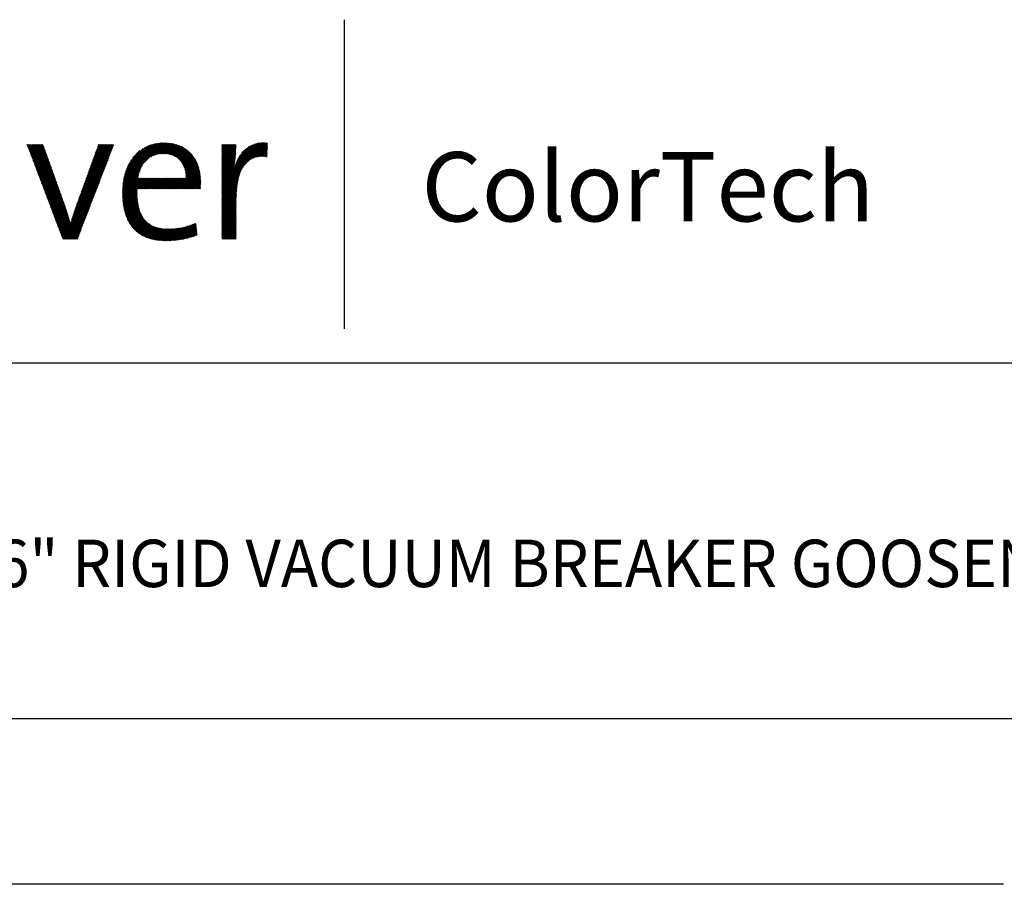
# Model space of a CAD drawing. Extents: x 1.2 to 16.5, y 0.7 to 20.8.
# Drawn here: x 5.6 to 9.8, y 17.2 to 20.8 of the extents above; entities that cross this region are included whole.
import ezdxf

# ---------------------------------------------------------------- set-up
doc = ezdxf.new("R2010")
doc.units = 0
doc.header["$LTSCALE"] = 2
doc.header["$MEASUREMENT"] = 0
doc.layers.get('0').update_dxf_attribs({"linetype": 'CONTINUOUS'})
doc.layers.add('DIM', color=7, linetype='CONTINUOUS')
doc.styles.add('PLATE', font='MyriadPro-Regular_0.ttf')
doc.styles.get("Standard").update_dxf_attribs({"font": 'MyriadPro-Regular_0.ttf'})

# ---------------------------------------------------------------- blocks, each defined once
blk = doc.blocks.new('CTITLE')
at = {"color": 4}
blk.add_line((-4.8377, -0.1008), (-4.8377, -0.7527), dxfattribs=at)
at = {"color": 4, "linetype": 'Continuous'}
for p, q in [((-5.5073, -0.3647), (-5.5069, -0.3643)), ((-5.5067, -0.3662), (-5.5048, -0.3643)), ((-5.5061, -0.3678), (-5.5026, -0.3643)), ((-5.5055, -0.3694), (-5.5005, -0.3643)), ((-5.5049, -0.3709), (-5.4983, -0.3643)), ((-5.5043, -0.3725), (-5.4961, -0.3643)), ((-5.5037, -0.3741), (-5.494, -0.3643)), ((-5.5032, -0.3756), (-5.4918, -0.3643)), ((-5.5026, -0.3772), (-5.4897, -0.3643)), ((-5.502, -0.3788), (-5.4875, -0.3643)), ((-5.5014, -0.3803), (-5.4853, -0.3643)), ((-5.5008, -0.3819), (-5.4832, -0.3643)), ((-5.5002, -0.3835), (-5.481, -0.3643)), ((-5.4996, -0.385), (-5.4789, -0.3643)), ((-5.499, -0.3866), (-5.4767, -0.3643)), ((-5.4984, -0.3882), (-5.4746, -0.3643)), ((-5.4978, -0.3897), (-5.4731, -0.365)), ((-5.4972, -0.3913), (-5.4725, -0.3666)), ((-5.4966, -0.3929), (-5.472, -0.3682)), ((-5.496, -0.3944), (-5.4714, -0.3698)), ((-5.4954, -0.396), (-5.4708, -0.3714)), ((-5.4949, -0.3976), (-5.4703, -0.373)), ((-5.378, -0.4232), (-5.3268, -0.3719)), ((-5.3768, -0.4198), (-5.3254, -0.3684)), ((-5.3756, -0.4164), (-5.3241, -0.3649)), ((-5.3744, -0.4131), (-5.3256, -0.3643)), ((-5.3731, -0.4097), (-5.3278, -0.3643)), ((-5.3719, -0.4063), (-5.3299, -0.3643)), ((-5.3707, -0.4029), (-5.3321, -0.3643)), ((-5.3694, -0.3995), (-5.3342, -0.3643)), ((-5.3682, -0.3961), (-5.3364, -0.3643)), ((-5.367, -0.3927), (-5.3386, -0.3643)), ((-5.3658, -0.3893), (-5.3407, -0.3643)), ((-5.3645, -0.386), (-5.3429, -0.3643)), ((-5.3633, -0.3826), (-5.345, -0.3643)), ((-5.3621, -0.3792), (-5.3472, -0.3643)), ((-5.3608, -0.3758), (-5.3493, -0.3643)), ((-5.3596, -0.3724), (-5.3515, -0.3643)), ((-5.3584, -0.369), (-5.3537, -0.3643)), ((-5.3572, -0.3656), (-5.3558, -0.3643)), ((-5.3049, -0.4473), (-5.2184, -0.3607)), ((-5.3046, -0.4448), (-5.2205, -0.3607)), ((-5.3043, -0.4423), (-5.2228, -0.3608)), ((-5.3039, -0.4397), (-5.2251, -0.3609)), ((-5.3034, -0.4371), (-5.2274, -0.3611)), ((-5.3029, -0.4344), (-5.2298, -0.3613)), ((-5.3023, -0.4316), (-5.2323, -0.3617)), ((-5.3016, -0.4288), (-5.2349, -0.3621)), ((-5.3007, -0.4258), (-5.2375, -0.3626)), ((-5.2998, -0.4227), (-5.2403, -0.3632)), ((-5.2988, -0.4195), (-5.2432, -0.364)), ((-5.2975, -0.4161), (-5.2464, -0.3649)), ((-5.296, -0.4124), (-5.2497, -0.3661)), ((-5.2943, -0.4085), (-5.2533, -0.3676)), ((-5.292, -0.4041), (-5.2574, -0.3695)), ((-5.289, -0.399), (-5.2622, -0.3722)), ((-5.2459, -0.3904), (-5.2162, -0.3607)), ((-5.2414, -0.388), (-5.2141, -0.3608)), ((-5.2377, -0.3865), (-5.2121, -0.3609)), ((-5.2345, -0.3855), (-5.21, -0.361)), ((-5.2316, -0.3848), (-5.2081, -0.3612)), ((-5.229, -0.3842), (-5.2061, -0.3614)), ((-5.2265, -0.3839), (-5.2042, -0.3616)), ((-5.2241, -0.3837), (-5.2023, -0.3619)), ((-5.2218, -0.3836), (-5.2005, -0.3622)), ((-5.2196, -0.3835), (-5.1987, -0.3626)), ((-5.2175, -0.3836), (-5.1969, -0.3629)), ((-5.2155, -0.3837), (-5.1951, -0.3633)), ((-5.2135, -0.3839), (-5.1934, -0.3638)), ((-5.2116, -0.3841), (-5.1917, -0.3643)), ((-5.2097, -0.3844), (-5.1901, -0.3648)), ((-5.2079, -0.3848), (-5.1884, -0.3653)), ((-5.2062, -0.3852), (-5.1869, -0.3659)), ((-5.2045, -0.3856), (-5.1853, -0.3665)), ((-5.2028, -0.3861), (-5.1838, -0.3671)), ((-5.2012, -0.3867), (-5.1823, -0.3678)), ((-5.1996, -0.3873), (-5.1808, -0.3684)), ((-5.1981, -0.3879), (-5.1793, -0.3691)), ((-5.1967, -0.3886), (-5.1779, -0.3699)), ((-5.1952, -0.3894), (-5.1765, -0.3707)), ((-5.1939, -0.3902), (-5.1752, -0.3715)), ((-5.1925, -0.391), (-5.1738, -0.3723)), ((-5.1912, -0.3918), (-5.1725, -0.3731)), ((-5.19, -0.3927), (-5.1712, -0.374)), ((-5.0958, -0.4453), (-5.0107, -0.3602)), ((-5.0958, -0.4475), (-5.0084, -0.3602)), ((-5.0958, -0.4497), (-5.0063, -0.3602)), ((-5.0958, -0.4432), (-5.0129, -0.3603)), ((-5.0958, -0.4518), (-5.0042, -0.3603)), ((-5.0958, -0.441), (-5.0153, -0.3605)), ((-5.0958, -0.3655), (-5.0946, -0.3643)), ((-5.0958, -0.3676), (-5.0925, -0.3643)), ((-5.0958, -0.3698), (-5.0903, -0.3643)), ((-5.0958, -0.3719), (-5.0881, -0.3643)), ((-5.0958, -0.3741), (-5.086, -0.3643)), ((-5.0958, -0.3763), (-5.0838, -0.3643)), ((-5.0958, -0.3784), (-5.0817, -0.3643)), ((-5.0958, -0.3806), (-5.0795, -0.3643)), ((-5.0958, -0.3827), (-5.0773, -0.3643)), ((-5.0958, -0.3849), (-5.0752, -0.3643)), ((-5.0958, -0.3871), (-5.073, -0.3643)), ((-5.0958, -0.3892), (-5.0709, -0.3643)), ((-5.0958, -0.3914), (-5.0687, -0.3643)), ((-5.0958, -0.3935), (-5.0665, -0.3643)), ((-5.0958, -0.3957), (-5.0661, -0.366)), ((-5.0958, -0.3979), (-5.0661, -0.3682)), ((-5.0958, -0.4), (-5.0662, -0.3704)), ((-5.0958, -0.4022), (-5.0663, -0.3727)), ((-5.0695, -0.4126), (-5.0178, -0.3609)), ((-5.0685, -0.4094), (-5.0204, -0.3613)), ((-5.0673, -0.4061), (-5.0231, -0.3619)), ((-5.066, -0.4026), (-5.0261, -0.3627)), ((-5.0643, -0.3987), (-5.0294, -0.3638)), ((-5.0622, -0.3945), (-5.0331, -0.3654)), ((-5.0592, -0.3894), (-5.0376, -0.3677)), ((-5.054, -0.382), (-5.0444, -0.3724)), ((-5.0429, -0.4011), (-5.0022, -0.3604)), ((-5.0345, -0.3949), (-5.0002, -0.3606)), ((-5.0303, -0.3928), (-4.9996, -0.3621)), ((-5.0269, -0.3916), (-4.9997, -0.3643)), ((-5.0239, -0.3908), (-4.9998, -0.3666)), ((-5.0212, -0.3902), (-4.9999, -0.3688)), ((-5.0187, -0.3898), (-4.9999, -0.3711)), ((-5.0163, -0.3896), (-5, -0.3733)), ((-5.4943, -0.3991), (-5.4697, -0.3745)), ((-5.4937, -0.4007), (-5.4691, -0.3761)), ((-5.4931, -0.4023), (-5.4685, -0.3777)), ((-5.4925, -0.4038), (-5.468, -0.3793)), ((-5.4919, -0.4054), (-5.4674, -0.3809)), ((-5.4913, -0.407), (-5.4668, -0.3825)), ((-5.4907, -0.4085), (-5.4663, -0.3841)), ((-5.4901, -0.4101), (-5.4657, -0.3857)), ((-5.4895, -0.4116), (-5.4651, -0.3873)), ((-5.4889, -0.4132), (-5.4646, -0.3888)), ((-5.4883, -0.4148), (-5.464, -0.3904)), ((-5.4877, -0.4163), (-5.4634, -0.392)), ((-5.4872, -0.4179), (-5.4628, -0.3936)), ((-5.3854, -0.4436), (-5.3349, -0.3931)), ((-5.3842, -0.4402), (-5.3336, -0.3895)), ((-5.383, -0.4368), (-5.3322, -0.386)), ((-5.3817, -0.4334), (-5.3308, -0.3825)), ((-5.3805, -0.43), (-5.3295, -0.379)), ((-5.3793, -0.4266), (-5.3281, -0.3755)), ((-5.2842, -0.392), (-5.2689, -0.3767)), ((-5.1888, -0.3937), (-5.17, -0.3749)), ((-5.1876, -0.3947), (-5.1688, -0.3758)), ((-5.1865, -0.3957), (-5.1676, -0.3768)), ((-5.1854, -0.3968), (-5.1664, -0.3778)), ((-5.1843, -0.3979), (-5.1652, -0.3788)), ((-5.1833, -0.399), (-5.1641, -0.3798)), ((-5.1823, -0.4002), (-5.163, -0.3809)), ((-5.1814, -0.4014), (-5.162, -0.382)), ((-5.1805, -0.4027), (-5.1609, -0.3831)), ((-5.1797, -0.404), (-5.1599, -0.3843)), ((-5.1789, -0.4054), (-5.1589, -0.3854)), ((-5.1781, -0.4068), (-5.1579, -0.3866)), ((-5.1774, -0.4082), (-5.157, -0.3878)), ((-5.1767, -0.4097), (-5.1561, -0.3891)), ((-5.176, -0.4112), (-5.1552, -0.3903)), ((-5.1754, -0.4127), (-5.1543, -0.3916)), ((-5.1749, -0.4143), (-5.1535, -0.393)), ((-5.1744, -0.416), (-5.1527, -0.3943)), ((-5.0958, -0.4043), (-5.0664, -0.3749)), ((-5.0958, -0.4065), (-5.0665, -0.3772)), ((-5.0958, -0.4086), (-5.0666, -0.3795)), ((-5.0958, -0.4108), (-5.0668, -0.3818)), ((-5.0958, -0.413), (-5.0669, -0.3841)), ((-5.0958, -0.4151), (-5.0671, -0.3865)), ((-5.0958, -0.4173), (-5.0673, -0.3888)), ((-5.0958, -0.4194), (-5.0675, -0.3912)), ((-5.0958, -0.4216), (-5.0678, -0.3936)), ((-5.014, -0.3894), (-5.0001, -0.3756)), ((-5.0118, -0.3894), (-5.0002, -0.3778)), ((-5.0097, -0.3894), (-5.0003, -0.3801)), ((-5.0076, -0.3896), (-5.0004, -0.3823)), ((-5.0056, -0.3897), (-5.0005, -0.3846)), ((-5.0037, -0.3899), (-5.0006, -0.3868)), ((-5.0018, -0.3902), (-5.0007, -0.3891)), ((-5.4866, -0.4195), (-5.4623, -0.3952)), ((-5.486, -0.421), (-5.4617, -0.3968)), ((-5.4854, -0.4226), (-5.4611, -0.3984)), ((-5.4848, -0.4242), (-5.4606, -0.4)), ((-5.4842, -0.4257), (-5.46, -0.4016)), ((-5.4836, -0.4273), (-5.4594, -0.4031)), ((-5.483, -0.4289), (-5.4589, -0.4047)), ((-5.4824, -0.4304), (-5.4583, -0.4063)), ((-5.4818, -0.432), (-5.4577, -0.4079)), ((-5.4812, -0.4336), (-5.4572, -0.4095)), ((-5.4806, -0.4351), (-5.4566, -0.4111)), ((-5.48, -0.4367), (-5.456, -0.4127)), ((-5.4794, -0.4383), (-5.4554, -0.4143)), ((-5.3928, -0.4639), (-5.3431, -0.4142)), ((-5.3916, -0.4605), (-5.3417, -0.4106)), ((-5.3903, -0.4571), (-5.3404, -0.4071)), ((-5.3891, -0.4537), (-5.339, -0.4036)), ((-5.3879, -0.4503), (-5.3376, -0.4001)), ((-5.3867, -0.4469), (-5.3363, -0.3966)), ((-5.3054, -0.4521), (-5.2661, -0.4127)), ((-5.3052, -0.4497), (-5.2634, -0.4078)), ((-5.1945, -0.4577), (-5.1459, -0.4091)), ((-5.1923, -0.4577), (-5.1454, -0.4108)), ((-5.1902, -0.4577), (-5.1449, -0.4124)), ((-5.188, -0.4577), (-5.1444, -0.4141)), ((-5.1739, -0.4177), (-5.1519, -0.3957)), ((-5.1735, -0.4194), (-5.1511, -0.3971)), ((-5.1731, -0.4212), (-5.1504, -0.3985)), ((-5.1728, -0.4231), (-5.1497, -0.3999)), ((-5.1725, -0.425), (-5.149, -0.4014)), ((-5.1723, -0.4269), (-5.1483, -0.4029)), ((-5.1722, -0.4289), (-5.1477, -0.4044)), ((-5.1721, -0.431), (-5.1471, -0.406)), ((-5.172, -0.4331), (-5.1465, -0.4075)), ((-5.0958, -0.4238), (-5.068, -0.396)), ((-5.0958, -0.4259), (-5.0683, -0.3984)), ((-5.0958, -0.4281), (-5.0686, -0.4009)), ((-5.0958, -0.454), (-5.0444, -0.4026)), ((-5.0958, -0.4302), (-5.0689, -0.4033)), ((-5.0958, -0.4324), (-5.0692, -0.4058)), ((-5.0958, -0.4346), (-5.0696, -0.4083)), ((-5.0958, -0.4367), (-5.0699, -0.4109)), ((-5.0958, -0.4561), (-5.0512, -0.4116)), ((-5.0958, -0.4389), (-5.0703, -0.4134)), ((-5.4789, -0.4398), (-5.4549, -0.4159)), ((-5.4783, -0.4414), (-5.4543, -0.4175)), ((-5.4777, -0.443), (-5.4537, -0.419)), ((-5.4771, -0.4445), (-5.4532, -0.4206)), ((-5.4765, -0.4461), (-5.4526, -0.4222)), ((-5.4759, -0.4477), (-5.452, -0.4238)), ((-5.4753, -0.4492), (-5.4515, -0.4254)), ((-5.4747, -0.4508), (-5.4509, -0.427)), ((-5.4741, -0.4524), (-5.4503, -0.4286)), ((-5.4735, -0.4539), (-5.4497, -0.4302)), ((-5.4729, -0.4555), (-5.4492, -0.4318)), ((-5.4723, -0.4571), (-5.4486, -0.4333)), ((-5.4717, -0.4586), (-5.448, -0.4349)), ((-5.4002, -0.4842), (-5.3512, -0.4353)), ((-5.3989, -0.4808), (-5.3499, -0.4317)), ((-5.3977, -0.4774), (-5.3485, -0.4282)), ((-5.3965, -0.474), (-5.3471, -0.4247)), ((-5.3953, -0.4707), (-5.3458, -0.4212)), ((-5.394, -0.4673), (-5.3444, -0.4177)), ((-5.3059, -0.4612), (-5.2712, -0.4265)), ((-5.3059, -0.4634), (-5.2719, -0.4294)), ((-5.3059, -0.4655), (-5.2725, -0.4321)), ((-5.3059, -0.4677), (-5.273, -0.4347)), ((-5.3059, -0.4698), (-5.2714, -0.4353)), ((-5.3058, -0.4589), (-5.2704, -0.4235)), ((-5.3058, -0.4719), (-5.2692, -0.4353)), ((-5.3057, -0.4567), (-5.2693, -0.4202)), ((-5.3057, -0.474), (-5.267, -0.4353)), ((-5.3056, -0.4544), (-5.2679, -0.4167)), ((-5.3056, -0.476), (-5.2649, -0.4353)), ((-5.3055, -0.4781), (-5.2627, -0.4353)), ((-5.3054, -0.4801), (-5.2606, -0.4353)), ((-5.3052, -0.4821), (-5.2584, -0.4353)), ((-5.305, -0.4841), (-5.2562, -0.4353)), ((-5.3048, -0.486), (-5.2541, -0.4353)), ((-5.2744, -0.4577), (-5.2519, -0.4353)), ((-5.2722, -0.4577), (-5.2498, -0.4353)), ((-5.2701, -0.4577), (-5.2476, -0.4353)), ((-5.2679, -0.4577), (-5.2454, -0.4353)), ((-5.2657, -0.4577), (-5.2433, -0.4353)), ((-5.2636, -0.4577), (-5.2411, -0.4353)), ((-5.2614, -0.4577), (-5.239, -0.4353)), ((-5.2593, -0.4577), (-5.2368, -0.4353)), ((-5.2571, -0.4577), (-5.2347, -0.4353)), ((-5.255, -0.4577), (-5.2325, -0.4353)), ((-5.2528, -0.4577), (-5.2303, -0.4353)), ((-5.2506, -0.4577), (-5.2282, -0.4353)), ((-5.2485, -0.4577), (-5.226, -0.4353)), ((-5.2463, -0.4577), (-5.2239, -0.4353)), ((-5.2442, -0.4577), (-5.2217, -0.4353)), ((-5.242, -0.4577), (-5.2195, -0.4353)), ((-5.2398, -0.4577), (-5.2174, -0.4353)), ((-5.2377, -0.4577), (-5.2152, -0.4353)), ((-5.2355, -0.4577), (-5.2131, -0.4353)), ((-5.2334, -0.4577), (-5.2109, -0.4353)), ((-5.2312, -0.4577), (-5.2087, -0.4353)), ((-5.229, -0.4577), (-5.2066, -0.4353)), ((-5.2269, -0.4577), (-5.2044, -0.4353)), ((-5.2247, -0.4577), (-5.2023, -0.4353)), ((-5.2226, -0.4577), (-5.2001, -0.4353)), ((-5.2204, -0.4577), (-5.198, -0.4353)), ((-5.2183, -0.4577), (-5.1958, -0.4353)), ((-5.2161, -0.4577), (-5.1936, -0.4353)), ((-5.2139, -0.4577), (-5.1915, -0.4353)), ((-5.2118, -0.4577), (-5.1893, -0.4353)), ((-5.2096, -0.4577), (-5.1872, -0.4353)), ((-5.2075, -0.4577), (-5.185, -0.4353)), ((-5.2053, -0.4577), (-5.1828, -0.4353)), ((-5.2031, -0.4577), (-5.1807, -0.4353)), ((-5.201, -0.4577), (-5.1785, -0.4353)), ((-5.1988, -0.4577), (-5.1764, -0.4353)), ((-5.1967, -0.4577), (-5.1742, -0.4353)), ((-5.1859, -0.4577), (-5.144, -0.4158)), ((-5.1837, -0.4577), (-5.1435, -0.4175)), ((-5.1816, -0.4577), (-5.1431, -0.4193)), ((-5.1794, -0.4577), (-5.1428, -0.4211)), ((-5.1772, -0.4577), (-5.1424, -0.4229)), ((-5.1751, -0.4577), (-5.1421, -0.4248)), ((-5.1729, -0.4577), (-5.1419, -0.4267)), ((-5.1708, -0.4577), (-5.1416, -0.4286)), ((-5.1686, -0.4577), (-5.1414, -0.4305)), ((-5.1664, -0.4577), (-5.1412, -0.4325)), ((-5.1643, -0.4577), (-5.141, -0.4345)), ((-5.0958, -0.4583), (-5.0539, -0.4164)), ((-5.0958, -0.4605), (-5.0557, -0.4204)), ((-5.0958, -0.4626), (-5.0572, -0.424)), ((-5.0958, -0.4648), (-5.0583, -0.4273)), ((-5.0958, -0.4669), (-5.0593, -0.4305)), ((-5.0958, -0.4691), (-5.0602, -0.4335)), ((-5.0958, -0.4713), (-5.0609, -0.4364)), ((-5.4712, -0.4602), (-5.4475, -0.4365)), ((-5.4706, -0.4618), (-5.4469, -0.4381)), ((-5.47, -0.4633), (-5.4463, -0.4397)), ((-5.4694, -0.4649), (-5.4458, -0.4413)), ((-5.4688, -0.4665), (-5.4452, -0.4429)), ((-5.4682, -0.468), (-5.4446, -0.4445)), ((-5.4676, -0.4696), (-5.4441, -0.4461)), ((-5.467, -0.4712), (-5.4435, -0.4476)), ((-5.4664, -0.4727), (-5.4429, -0.4492)), ((-5.4658, -0.4743), (-5.4423, -0.4508)), ((-5.4652, -0.4759), (-5.4418, -0.4524)), ((-5.4646, -0.4774), (-5.4412, -0.454)), ((-5.464, -0.479), (-5.4406, -0.4556)), ((-5.4634, -0.4806), (-5.4401, -0.4572)), ((-5.4074, -0.5044), (-5.3594, -0.4564)), ((-5.4063, -0.5011), (-5.358, -0.4528)), ((-5.4051, -0.4978), (-5.3567, -0.4493)), ((-5.4039, -0.4944), (-5.3553, -0.4458)), ((-5.4026, -0.491), (-5.3539, -0.4423)), ((-5.4014, -0.4876), (-5.3526, -0.4388)), ((-5.1621, -0.4577), (-5.1409, -0.4365)), ((-5.16, -0.4577), (-5.1408, -0.4386)), ((-5.1578, -0.4577), (-5.1408, -0.4407)), ((-5.1556, -0.4577), (-5.1408, -0.4428)), ((-5.1535, -0.4577), (-5.1408, -0.445)), ((-5.1513, -0.4577), (-5.1408, -0.4472)), ((-5.1492, -0.4577), (-5.1409, -0.4494)), ((-5.147, -0.4577), (-5.141, -0.4517)), ((-5.1449, -0.4577), (-5.1412, -0.454)), ((-5.1427, -0.4577), (-5.1414, -0.4564)), ((-5.0958, -0.4734), (-5.0616, -0.4392)), ((-5.0958, -0.4756), (-5.0621, -0.4419)), ((-5.0958, -0.4777), (-5.0626, -0.4446)), ((-5.0958, -0.4799), (-5.0631, -0.4472)), ((-5.0958, -0.482), (-5.0635, -0.4497)), ((-5.0958, -0.4842), (-5.0638, -0.4522)), ((-5.0958, -0.4864), (-5.0641, -0.4547)), ((-5.0958, -0.4885), (-5.0644, -0.4571)), ((-5.4629, -0.4821), (-5.4395, -0.4588)), ((-5.4623, -0.4837), (-5.4389, -0.4604)), ((-5.4617, -0.4853), (-5.4384, -0.4619)), ((-5.4611, -0.4868), (-5.4378, -0.4635)), ((-5.4605, -0.4884), (-5.4372, -0.4651)), ((-5.4599, -0.49), (-5.4367, -0.4667)), ((-5.4593, -0.4915), (-5.4361, -0.4683)), ((-5.4587, -0.4931), (-5.4355, -0.4699)), ((-5.4581, -0.4947), (-5.4349, -0.4715)), ((-5.4575, -0.4962), (-5.4344, -0.4731)), ((-5.4569, -0.4978), (-5.4338, -0.4747)), ((-5.4563, -0.4994), (-5.4332, -0.4763)), ((-5.4557, -0.5009), (-5.4327, -0.4778)), ((-5.4134, -0.5233), (-5.3675, -0.4775)), ((-5.4124, -0.5202), (-5.3662, -0.4739)), ((-5.4115, -0.5171), (-5.3648, -0.4704)), ((-5.4105, -0.514), (-5.3635, -0.4669)), ((-5.4095, -0.5108), (-5.3621, -0.4634)), ((-5.4085, -0.5076), (-5.3607, -0.4599)), ((-5.3046, -0.4879), (-5.2746, -0.458)), ((-5.3044, -0.4899), (-5.2747, -0.4602)), ((-5.3041, -0.4918), (-5.2747, -0.4624)), ((-5.3038, -0.4936), (-5.2748, -0.4646)), ((-5.3035, -0.4955), (-5.2747, -0.4667)), ((-5.3032, -0.4973), (-5.2747, -0.4688)), ((-5.3028, -0.4991), (-5.2747, -0.4709)), ((-5.3024, -0.5009), (-5.2746, -0.473)), ((-5.302, -0.5026), (-5.2745, -0.4751)), ((-5.3016, -0.5044), (-5.2743, -0.4771)), ((-5.0958, -0.4907), (-5.0646, -0.4595)), ((-5.0958, -0.4928), (-5.0648, -0.4619)), ((-5.0958, -0.495), (-5.065, -0.4642)), ((-5.0958, -0.4972), (-5.0652, -0.4665)), ((-5.0958, -0.4993), (-5.0653, -0.4688)), ((-5.0958, -0.5015), (-5.0654, -0.4711)), ((-5.0958, -0.5036), (-5.0655, -0.4733)), ((-5.0958, -0.5058), (-5.0656, -0.4756)), ((-5.0958, -0.5079), (-5.0656, -0.4778)), ((-5.4552, -0.5025), (-5.4321, -0.4794)), ((-5.4546, -0.5041), (-5.4315, -0.481)), ((-5.454, -0.5056), (-5.431, -0.4826)), ((-5.4534, -0.5072), (-5.4304, -0.4842)), ((-5.4528, -0.5088), (-5.4298, -0.4858)), ((-5.4522, -0.5103), (-5.4292, -0.4874)), ((-5.4516, -0.5119), (-5.4287, -0.489)), ((-5.451, -0.5135), (-5.4281, -0.4906)), ((-5.4504, -0.515), (-5.4275, -0.4921)), ((-5.4498, -0.5166), (-5.427, -0.4937)), ((-5.4492, -0.5181), (-5.4264, -0.4954)), ((-5.4486, -0.5197), (-5.4259, -0.497)), ((-5.448, -0.5213), (-5.4254, -0.4986)), ((-5.4362, -0.5526), (-5.3716, -0.488)), ((-5.4356, -0.5542), (-5.373, -0.4915)), ((-5.435, -0.5557), (-5.3743, -0.4951)), ((-5.4344, -0.5573), (-5.3757, -0.4986)), ((-5.4152, -0.5295), (-5.3702, -0.4845)), ((-5.4143, -0.5264), (-5.3689, -0.481)), ((-5.3012, -0.5061), (-5.2742, -0.4791)), ((-5.3007, -0.5078), (-5.274, -0.4811)), ((-5.3002, -0.5095), (-5.2738, -0.483)), ((-5.2997, -0.5111), (-5.2735, -0.4849)), ((-5.2992, -0.5128), (-5.2732, -0.4868)), ((-5.2986, -0.5144), (-5.2729, -0.4887)), ((-5.2981, -0.516), (-5.2726, -0.4905)), ((-5.2975, -0.5175), (-5.2723, -0.4923)), ((-5.2969, -0.5191), (-5.2719, -0.4941)), ((-5.2962, -0.5206), (-5.2715, -0.4958)), ((-5.2956, -0.5221), (-5.2711, -0.4976)), ((-5.0958, -0.5101), (-5.0656, -0.48)), ((-5.0958, -0.5123), (-5.0657, -0.4821)), ((-5.0958, -0.5144), (-5.0657, -0.4843)), ((-5.0958, -0.5166), (-5.0657, -0.4865)), ((-5.0958, -0.5187), (-5.0657, -0.4886)), ((-5.0958, -0.5209), (-5.0657, -0.4908)), ((-5.0958, -0.5231), (-5.0657, -0.4929)), ((-5.0958, -0.5252), (-5.0657, -0.4951)), ((-5.0958, -0.5274), (-5.0657, -0.4973)), ((-5.4474, -0.5228), (-5.4249, -0.5003)), ((-5.4469, -0.5244), (-5.4243, -0.5019)), ((-5.4463, -0.526), (-5.4238, -0.5035)), ((-5.4457, -0.5275), (-5.4233, -0.5052)), ((-5.4451, -0.5291), (-5.4228, -0.5068)), ((-5.4445, -0.5307), (-5.4222, -0.5084)), ((-5.4439, -0.5322), (-5.4217, -0.5101)), ((-5.4433, -0.5338), (-5.4212, -0.5117)), ((-5.4427, -0.5354), (-5.4207, -0.5133)), ((-5.4421, -0.5369), (-5.4202, -0.515)), ((-5.4415, -0.5385), (-5.4196, -0.5166)), ((-5.4409, -0.5401), (-5.4191, -0.5183)), ((-5.4338, -0.5589), (-5.377, -0.5021)), ((-5.4332, -0.5604), (-5.3784, -0.5056)), ((-5.4326, -0.562), (-5.3798, -0.5091)), ((-5.432, -0.5636), (-5.3811, -0.5126)), ((-5.4299, -0.5636), (-5.3825, -0.5162)), ((-5.2949, -0.5235), (-5.2706, -0.4993)), ((-5.2942, -0.525), (-5.2701, -0.5009)), ((-5.2934, -0.5264), (-5.2696, -0.5026)), ((-5.2927, -0.5278), (-5.269, -0.5042)), ((-5.2919, -0.5292), (-5.2685, -0.5058)), ((-5.2911, -0.5306), (-5.2678, -0.5073)), ((-5.2903, -0.5319), (-5.2672, -0.5088)), ((-5.2894, -0.5332), (-5.2665, -0.5103)), ((-5.2885, -0.5345), (-5.2658, -0.5118)), ((-5.2876, -0.5358), (-5.2651, -0.5132)), ((-5.2867, -0.537), (-5.2643, -0.5146)), ((-5.2858, -0.5382), (-5.2635, -0.516)), ((-5.2848, -0.5394), (-5.2627, -0.5173)), ((-5.2838, -0.5406), (-5.2619, -0.5186)), ((-5.0958, -0.5295), (-5.0657, -0.4994)), ((-5.0958, -0.5317), (-5.0657, -0.5016)), ((-5.0958, -0.5339), (-5.0657, -0.5037)), ((-5.0958, -0.536), (-5.0657, -0.5059)), ((-5.0958, -0.5382), (-5.0657, -0.5081)), ((-5.0958, -0.5403), (-5.0657, -0.5102)), ((-5.0958, -0.5425), (-5.0657, -0.5124)), ((-5.0958, -0.5446), (-5.0657, -0.5145)), ((-5.0958, -0.5468), (-5.0657, -0.5167)), ((-5.0958, -0.549), (-5.0657, -0.5188)), ((-5.4403, -0.5416), (-5.4186, -0.5199)), ((-5.4397, -0.5432), (-5.4181, -0.5215)), ((-5.4392, -0.5448), (-5.4176, -0.5232)), ((-5.4386, -0.5463), (-5.4171, -0.5248)), ((-5.438, -0.5479), (-5.4165, -0.5265)), ((-5.4374, -0.5495), (-5.416, -0.5281)), ((-5.4368, -0.551), (-5.4152, -0.5295)), ((-5.4277, -0.5636), (-5.3838, -0.5197)), ((-5.4256, -0.5636), (-5.3852, -0.5232)), ((-5.4234, -0.5636), (-5.3865, -0.5267)), ((-5.4213, -0.5636), (-5.3879, -0.5302)), ((-5.4191, -0.5636), (-5.3893, -0.5337)), ((-5.4169, -0.5636), (-5.3906, -0.5373)), ((-5.2828, -0.5417), (-5.261, -0.5199)), ((-5.2818, -0.5428), (-5.2601, -0.5211)), ((-5.2807, -0.5439), (-5.2591, -0.5223)), ((-5.2796, -0.545), (-5.2581, -0.5235)), ((-5.2785, -0.5461), (-5.2571, -0.5246)), ((-5.2774, -0.5471), (-5.256, -0.5257)), ((-5.2762, -0.5481), (-5.255, -0.5268)), ((-5.2751, -0.5491), (-5.2538, -0.5278)), ((-5.2738, -0.55), (-5.2527, -0.5288)), ((-5.2726, -0.5509), (-5.2515, -0.5298)), ((-5.2714, -0.5518), (-5.2503, -0.5308)), ((-5.2701, -0.5527), (-5.249, -0.5317)), ((-5.2688, -0.5536), (-5.2477, -0.5325)), ((-5.2674, -0.5544), (-5.2464, -0.5333)), ((-5.2661, -0.5552), (-5.245, -0.5341)), ((-5.2647, -0.556), (-5.2436, -0.5349)), ((-5.2633, -0.5567), (-5.2422, -0.5356)), ((-5.2619, -0.5575), (-5.2407, -0.5363)), ((-5.2604, -0.5582), (-5.2392, -0.537)), ((-5.2589, -0.5588), (-5.2377, -0.5376)), ((-5.2574, -0.5595), (-5.2361, -0.5382)), ((-5.2559, -0.5601), (-5.2345, -0.5387)), ((-5.2543, -0.5607), (-5.2328, -0.5392)), ((-5.2527, -0.5613), (-5.2311, -0.5397)), ((-5.2511, -0.5618), (-5.2294, -0.5401)), ((-5.2111, -0.5672), (-5.1841, -0.5401)), ((-5.2089, -0.5671), (-5.1814, -0.5396)), ((-5.2067, -0.5671), (-5.1787, -0.539)), ((-5.2044, -0.567), (-5.1759, -0.5384)), ((-5.2022, -0.5669), (-5.173, -0.5377)), ((-5.1999, -0.5667), (-5.1701, -0.5369)), ((-5.1975, -0.5665), (-5.167, -0.536)), ((-5.1952, -0.5663), (-5.1638, -0.5349)), ((-5.1928, -0.5661), (-5.1604, -0.5337)), ((-5.1904, -0.5658), (-5.1568, -0.5323)), ((-5.1879, -0.5655), (-5.1529, -0.5306)), ((-5.1854, -0.5652), (-5.1507, -0.5304)), ((-5.1828, -0.5648), (-5.1504, -0.5324)), ((-5.1802, -0.5643), (-5.1502, -0.5343)), ((-5.1776, -0.5639), (-5.15, -0.5363)), ((-5.1749, -0.5633), (-5.1498, -0.5382)), ((-5.1721, -0.5627), (-5.1496, -0.5402)), ((-5.0958, -0.5511), (-5.0657, -0.521)), ((-5.0958, -0.5533), (-5.0657, -0.5232)), ((-5.0958, -0.5554), (-5.0657, -0.5253)), ((-5.0958, -0.5576), (-5.0657, -0.5275)), ((-5.0958, -0.5598), (-5.0657, -0.5296)), ((-5.0958, -0.5619), (-5.0657, -0.5318)), ((-5.0953, -0.5636), (-5.0657, -0.534)), ((-5.0931, -0.5636), (-5.0657, -0.5361)), ((-5.091, -0.5636), (-5.0657, -0.5383)), ((-5.4148, -0.5636), (-5.392, -0.5408)), ((-5.4126, -0.5636), (-5.3933, -0.5443)), ((-5.4105, -0.5636), (-5.3947, -0.5478)), ((-5.4083, -0.5636), (-5.3961, -0.5513)), ((-5.4061, -0.5636), (-5.3974, -0.5548)), ((-5.404, -0.5636), (-5.3988, -0.5584)), ((-5.2495, -0.5623), (-5.2276, -0.5405)), ((-5.2478, -0.5628), (-5.2258, -0.5408)), ((-5.2461, -0.5633), (-5.224, -0.5412)), ((-5.2444, -0.5638), (-5.2221, -0.5414)), ((-5.2427, -0.5642), (-5.2202, -0.5417)), ((-5.2409, -0.5646), (-5.2182, -0.5419)), ((-5.2391, -0.5649), (-5.2162, -0.542)), ((-5.2373, -0.5653), (-5.2142, -0.5422)), ((-5.2354, -0.5656), (-5.2121, -0.5422)), ((-5.2336, -0.5658), (-5.21, -0.5423)), ((-5.2317, -0.5661), (-5.2078, -0.5423)), ((-5.2297, -0.5663), (-5.2057, -0.5423)), ((-5.2278, -0.5665), (-5.2034, -0.5422)), ((-5.2258, -0.5667), (-5.2012, -0.5421)), ((-5.2238, -0.5669), (-5.1989, -0.5419)), ((-5.2217, -0.567), (-5.1965, -0.5418)), ((-5.2197, -0.5671), (-5.1941, -0.5415)), ((-5.2176, -0.5671), (-5.1917, -0.5412)), ((-5.2154, -0.5672), (-5.1892, -0.5409)), ((-5.2133, -0.5672), (-5.1866, -0.5405)), ((-5.1693, -0.5621), (-5.1494, -0.5421)), ((-5.1664, -0.5613), (-5.1492, -0.5441)), ((-5.1634, -0.5605), (-5.149, -0.546)), ((-5.1604, -0.5596), (-5.1488, -0.548)), ((-5.1572, -0.5586), (-5.1486, -0.5499)), ((-5.1539, -0.5574), (-5.1483, -0.5519)), ((-5.1504, -0.5561), (-5.1481, -0.5538)), ((-5.0888, -0.5636), (-5.0657, -0.5404)), ((-5.0866, -0.5636), (-5.0657, -0.5426)), ((-5.0845, -0.5636), (-5.0657, -0.5448)), ((-5.0823, -0.5636), (-5.0657, -0.5469)), ((-5.0802, -0.5636), (-5.0657, -0.5491)), ((-5.078, -0.5636), (-5.0657, -0.5512)), ((-5.0758, -0.5636), (-5.0657, -0.5534)), ((-5.0737, -0.5636), (-5.0657, -0.5555)), ((-5.0715, -0.5636), (-5.0657, -0.5577)), ((-5.0694, -0.5636), (-5.0657, -0.5599)), ((-5.4018, -0.5636), (-5.4001, -0.5619)), ((-5.0672, -0.5636), (-5.0657, -0.562))]:
    blk.add_line(p, q, dxfattribs=at)
for p, q in [((-7.7035, -0.8247), (-0.0785, -0.8247)), ((-7.7035, -1.5747), (-0.0785, -1.5747))]:
    blk.add_line(p, q)
at = {"color": 4, "insert": (-4.6747, -0.3802), "char_height": 0.14617, "attachment_point": 1}
blk.add_mtext_dynamic_manual_height_columns('ColorTech', width=1.82523, gutter_width=0.5, heights=[0], dxfattribs=at)
at = {"style": 'PLATE'}
for tag, p, height in [('PLATE1', (-7.7035, -1.0247), 0.14), ('DESC1', (-7.7035, -1.1847), 0.1), ('DESC1', (-7.7035, -1.3447), 0.1), ('DESC1', (-7.7035, -1.5047), 0.1), ('PLATE2', (-7.7035, -1.7747), 0.14), ('DESC2', (-7.7035, -1.9347), 0.1), ('DESC2', (-7.7035, -2.0947), 0.1), ('DESC2', (-7.7035, -2.2547), 0.1), ('DWG', (-4.331, -10.063), 0.14), ('REV', (-1.7936, -10.0611), 0.1)]:
    blk.add_attdef(tag, p, '', height=height, dxfattribs=at)

msp = doc.modelspace()

# ---------------------------------------------------------------- linework, layer by layer
at = {"color": 2}
msp.add_line((9.766, 17.1511), (1.8142, 17.1511), dxfattribs=at)
at = {"layer": 'DIM', "color": 2}
msp.add_line((9.766, 17.1511), (3.3405, 17.1511), dxfattribs=at)

# ---------------------------------------------------------------- block references
ref = msp.add_blockref('CTITLE', (16.6582, 21.0005), dxfattribs=dict(xscale=2, yscale=2, zscale=2))
ref.add_attrib('DESC1', 'OUTLET FITTING, DECK MOUNTED, 6" RIGID VACUUM BREAKER GOOSENECK ', (1.2512, 18.405), dxfattribs={"height": 0.2, "style": 'PLATE', "width": 0.95})

doc.saveas('drawing.dxf')
